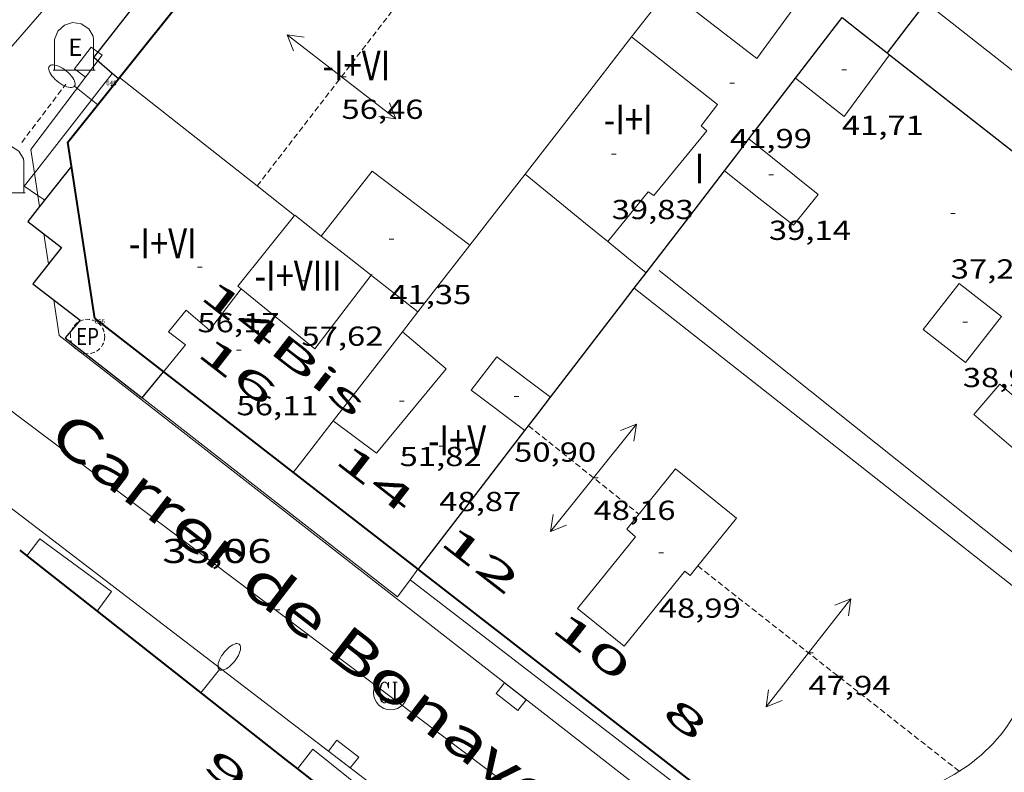
# Model space of a CAD drawing. Units: inches. Extents: x 451999 to 453013, y 4598498 to 4599005.
# Drawn here: x 452577 to 452620, y 4598641 to 4598673 of the extents above; entities that cross this region are included whole.
import ezdxf
from ezdxf.enums import TextEntityAlignment as Align

# ---------------------------------------------------------------- set-up
doc = ezdxf.new("R2010")
doc.units = ezdxf.units.IN
doc.header["$MEASUREMENT"] = 0
doc.linetypes.add('DGN Style 1', pattern=[6.285294060000002, 0.01045806, -6.274836000000001])
doc.linetypes.add('TRAZOS2', pattern=[0.375, 0.25, -0.125])
for name, color, linetype, lineweight in [('CARENER', 7, 'Continuous', 0), ('COS SORTINT-TRIBUNA', 7, 'Continuous', 0), ('COTA ALTIMETRICA', 7, 'Continuous', 0), ('COTA EDIFICI', 7, 'Continuous', 0), ('EIX VIA URBANA PAVIMENTADA', 7, 'Continuous', 0), ('EMBORNAL', 7, 'Continuous', 0), ('FACANA EXTERIOR', 7, 'Continuous', 0), ('FANAL', 7, 'Continuous', 0), ('LINIA DE VOLADA', 7, 'Continuous', 0), ('LINIA VOLUMETRICA', 7, 'Continuous', 0), ('MITGERES', 7, 'Continuous', 0), ('REBAIX DE VORERA VIANANTS', 7, 'Continuous', 0), ('REGISTRE CLAVEGUERAM', 7, 'Continuous', 0), ('REGISTRE ENLLUMENAT PUBLIC', 7, 'Continuous', 0), ('TEXT DE CARRER', 7, 'Continuous', 0), ('TEXT DE NUMERO DE PLANTES', 7, 'Continuous', 0), ('TEXT DE NUMERO DE POLICIA', 7, 'Continuous', 0), ('VORERA', 7, 'Continuous', 0)]:
    doc.layers.add(name, color=color, linetype=linetype, lineweight=lineweight)
for name, color, linetype in [('CONTENIDOR D ESCOMBRERIES', 7, 'Continuous'), ('Identificador', 7, 'Continuous'), ('PLAQUES_CARRER', 7, 'Continuous'), ('Punt', 7, 'Continuous')]:
    doc.layers.add(name, color=color, linetype=linetype)
doc.styles.get("Standard").update_dxf_attribs({"font": 'txt.shx'})
doc.styles.add('Style-Arial', font='ARIAL.TTF')

# ---------------------------------------------------------------- blocks, each defined once
blk = doc.blocks.new('FANALP')
at = {"color": 0, "linetype": 'ByBlock', "lineweight": -2, "flags": 128}
for points in [[(1.3, 0), (0, 0)], [(2.7, 0), (2.692, 0.046), (2.668, 0.09), (2.63, 0.132), (2.576, 0.17), (2.51, 0.206), (2.432, 0.236), (2.344, 0.262), (2.248, 0.28), (2.146, 0.294), (2.04, 0.3), (1.936, 0.298), (1.83, 0.292), (1.73, 0.278), (1.636, 0.256), (1.55, 0.23), (1.474, 0.198), (1.41, 0.162), (1.36, 0.122), (1.326, 0.08), (1.304, 0.036), (1.3, -0.01), (1.312, -0.056), (1.34, -0.1), (1.382, -0.14), (1.438, -0.18), (1.508, -0.214), (1.588, -0.242), (1.678, -0.266), (1.776, -0.284), (1.878, -0.296), (1.982, -0.3), (2.088, -0.298), (2.192, -0.288), (2.292, -0.272), (2.384, -0.252), (2.468, -0.224), (2.54, -0.19), (2.602, -0.154), (2.648, -0.112), (2.68, -0.07), (2.698, -0.024), (2.7, 0)]]:
    blk.add_lwpolyline(points, dxfattribs=at)
blk = doc.blocks.new('COTA')
at = {"color": 0, "linetype": 'ByBlock', "lineweight": -2}
blk.add_line((0, 0), (0.2, 0), dxfattribs=at)
blk = doc.blocks.new('EMBORN')
at = {"color": 0, "linetype": 'ByBlock', "lineweight": -2, "flags": 128}
blk.add_lwpolyline([(0, 0), (1.2, 0), (1.2, 0.6), (0, 0.6)], close=True, dxfattribs=at)
blk = doc.blocks.new('REPC')
at = {"color": 0, "linetype": 'ByBlock', "lineweight": -2}
blk.add_circle((0.001121296942234039, 0.0002408043146133423), 1, dxfattribs=at)
at = {"color": 0, "linetype": 'ByBlock', "lineweight": -2, "style": 'Style-Arial', "width": 0.7999964000072}
blk.add_text('EP', height=1.000002, dxfattribs=at).set_placement((-0.0001425146484374409, 1.000000000033197e-06), align=Align.MIDDLE_CENTER)
blk = doc.blocks.new('CESCOM')
at = {"color": 0, "linetype": 'ByBlock', "lineweight": -2}
for p, q in [((-0.9400000000000001, 0.92), (-0.56, 1.26)), ((-0.56, 1.26), (-0.08, 1.42)), ((-0.08, 1.42), (0.42, 1.34)), ((0.42, 1.34), (0.86, 1.06)), ((-1.14, 0.44), (-0.9400000000000001, 0.92)), ((0.86, 1.06), (1.12, 0.62)), ((1.12, 0.62), (1.14, 0.44))]:
    blk.add_line(p, q, dxfattribs=at)
at = {"color": 0, "linetype": 'ByBlock', "lineweight": -2, "flags": 128}
for points in [[(-1.14, -1.36), (-1.14, 0.44)], [(0, 0), (0, 0)], [(0, 0), (0, 0)], [(1.14, -1.36), (1.14, 0.44)], [(-1.22, -1.36), (1.22, -1.36)]]:
    blk.add_lwpolyline(points, dxfattribs=at)
at = {"color": 0, "linetype": 'ByBlock', "lineweight": -2, "style": 'Style-Arial'}
blk.add_text('E', height=0.9999600000000001, dxfattribs=at).set_placement((0.07102271484375001, -0.02001999999999998), align=Align.MIDDLE_CENTER)
blk = doc.blocks.new('BLOC_PLAQUES')
at = {"layer": 'Punt', "color": 2}
blk.add_point((0, 0), dxfattribs=at)
at = {"layer": 'Identificador', "color": 2}
blk.add_attdef('IDENTIFICADOR', text='', height=0.2, dxfattribs=at).set_placement((0, 0), align=Align.CENTER)
blk = doc.blocks.new('RCLAVC')
at = {"color": 0, "linetype": 'ByBlock', "lineweight": -2, "flags": 128}
for points in [[(-0.158, 0.43), (-0.122, 0.26), (-0.122, 0.6), (-0.158, 0.43), (-0.228, 0.544), (-0.332, 0.6), (-0.402, 0.6), (-0.508, 0.544), (-0.578, 0.43), (-0.612, 0.316), (-0.648, 0.146), (-0.648, -0.146), (-0.612, -0.316), (-0.578, -0.43), (-0.508, -0.544), (-0.402, -0.6), (-0.332, -0.6), (-0.228, -0.544), (-0.158, -0.43), (-0.122, -0.316)], [(-0.402, 0.6), (-0.472, 0.544), (-0.542, 0.43), (-0.578, 0.316), (-0.612, 0.146), (-0.612, -0.146), (-0.578, -0.316), (-0.542, -0.43), (-0.472, -0.544), (-0.402, -0.6)], [(0.122, 0.6), (0.368, 0.6)], [(0.226, 0.6), (0.226, -0.6)], [(0.262, 0.6), (0.262, -0.6)], [(0.122, -0.6), (0.648, -0.6), (0.648, -0.26), (0.612, -0.6)]]:
    blk.add_lwpolyline(points, dxfattribs=at)
at = {"color": 0, "linetype": 'ByBlock', "lineweight": -2}
blk.add_circle((-0.001401012718677521, -0.0007607361078262329), 1, dxfattribs=at)
blk = doc.blocks.new('SENTIT')
at = {"color": 0, "linetype": 'ByBlock', "lineweight": -2}
blk.add_line((0, 0), (3, 0), dxfattribs=at)
at = {"color": 0, "linetype": 'ByBlock', "lineweight": -2, "flags": 128}
blk.add_lwpolyline([(2.35, 0.376), (3, 0), (2.35, -0.374)], dxfattribs=at)

msp = doc.modelspace()

# ---------------------------------------------------------------- linework, layer by layer
at = {"layer": 'CARENER', "color": 1, "linetype": 'TRAZOS2', "lineweight": 20}
for points, elevation in [([(452587.3771985371, 4598666.101557592), (452594.9300235119, 4598675.897176885)], 56.40309145664504), ([(452587.3769374742, 4598666.101219007), (452587.3771985371, 4598666.101557592)], 56.40308744724462), ([(452599.2158764024, 4598655.633112947), (452599.2159772405, 4598655.633032216)], 48.16107466881441), ([(452599.2159772405, 4598655.633032216), (452604.0298546235, 4598651.779070445)], 48.16107466881441), ([(452606.5948414297, 4598649.516047475), (452606.5951700098, 4598649.51578941)], 47.93707432152481), ([(452606.5951700098, 4598649.51578941), (452618.0057911214, 4598640.553946998)], 47.93707432152481)]:
    msp.add_lwpolyline(points, dxfattribs=dict(at, elevation=elevation))
at = {"layer": 'COS SORTINT-TRIBUNA', "color": 1, "linetype": 'Continuous', "lineweight": 30, "elevation": 54.30608419605234, "flags": 128}
msp.add_lwpolyline([(452581.055844951, 4598671.009121151), (452580.2449689531, 4598671.707281819), (452582.621995674, 4598674.743268492)], dxfattribs=at)
at = {"layer": 'COS SORTINT-TRIBUNA', "color": 1, "linetype": 'Continuous', "lineweight": 30}
for points, elevation in [([(452581.3239064797, 4598670.778321354), (452581.055844951, 4598671.009121151)], 54.30608419605415), ([(452581.3239635772, 4598670.778272193), (452581.3239064797, 4598670.778321354)], 54.30608419605414)]:
    msp.add_lwpolyline(points, dxfattribs=dict(at, elevation=elevation))
for points in [[(452579.2825840868, 4598666.966843336, 54.81807755577351), (452577.8828910622, 4598665.200452428, 54.78812616511726)], [(452579.2829314961, 4598666.967281761, 54.81808498982721), (452579.2825840868, 4598666.966843336, 54.81807755577351)], [(452577.8828910622, 4598665.200452428, 54.78812616511726), (452577.3669101789, 4598664.549292549, 54.77708492626081), (452578.8349038126, 4598663.410279646, 54.77708492626081), (452577.5828898605, 4598661.82728669, 54.77708492626081), (452579.6588810149, 4598660.237268473, 54.77708492626081), (452578.994874181, 4598659.472272325, 54.77708492626081), (452582.3578595008, 4598656.850242747, 53.54108300996641)], [(452582.3578595008, 4598656.850242747, 53.54108301400449), (452583.2867785965, 4598657.993125485, 54.77996354369159)], [(452583.2867785965, 4598657.993125485, 54.77996354369159), (452583.2868696132, 4598657.993237467, 54.78008493091201)]]:
    msp.add_polyline3d(points, dxfattribs=at)
at = {"layer": 'EIX VIA URBANA PAVIMENTADA', "color": 1, "linetype": 'Continuous', "lineweight": 20, "elevation": 31.64905910423452, "flags": 128}
msp.add_lwpolyline([(452630.4653034286, 4598615.70805405), (452568.2948811588, 4598662.578358331)], dxfattribs=at)
at = {"layer": 'EIX VIA URBANA PAVIMENTADA', "color": 1, "linetype": 'Continuous', "lineweight": 20}
msp.add_polyline3d([(452615.5268547558, 4598716.918701286, 36.15544404538895), (452568.2948811588, 4598662.578358331, 33.60805210584321)], dxfattribs=at)
at = {"layer": 'FACANA EXTERIOR', "color": 1, "linetype": 'Continuous', "lineweight": 40}
for points, elevation in [([(452581.3669640563, 4598670.832271944), (452587.6740246377, 4598678.73524364)], 34.3840533089824), ([(452579.2825840868, 4598666.966843336), (452579.1219392279, 4598668.019284615), (452581.3239064797, 4598670.778321354)], 34.21622355928824), ([(452580.2978825976, 4598660.315263748), (452579.2825840868, 4598666.966843336)], 33.85705249183229), ([(452580.297882598, 4598660.315263747), (452583.2867785965, 4598657.993125485)], 42.51406591502018), ([(452583.2867785965, 4598657.993125485), (452594.3857732689, 4598649.370075298)], 41.71120851330118), ([(452577.0158008147, 4598650.207272979), (452577.3279092793, 4598649.961415187)], 45.59407068895234), ([(452577.3279092793, 4598649.961415187), (452580.388796106, 4598647.550257003)], 45.64919799579726), ([(452594.3857732689, 4598649.370075298), (452594.3998315699, 4598649.359153099)], 38.72987024356324), ([(452580.388796106, 4598647.550257003), (452588.6277494142, 4598641.060170691), (452589.1328665317, 4598640.662317326)], 46.18983840260023), ([(452589.1328665317, 4598640.662317326), (452596.2148167093, 4598635.084249171)], 47.73429203961608)]:
    msp.add_lwpolyline(points, dxfattribs=dict(at, elevation=elevation))
at = {"layer": 'FACANA EXTERIOR', "color": 1, "linetype": 'Continuous', "lineweight": 40, "flags": 128}
for points, elevation in [([(452581.3239064797, 4598670.778321354), (452581.3669640531, 4598670.832271941)], 34.38192442456133), ([(452594.3998315699, 4598649.359153099), (452608.1967613918, 4598638.640018458), (452612.8197413046, 4598635.047977811)], 38.72609399606186)]:
    msp.add_lwpolyline(points, dxfattribs=dict(at, elevation=elevation))
at = {"layer": 'LINIA DE VOLADA', "color": 7, "linetype": 'Continuous', "lineweight": 0}
for points, elevation in [([(452581.055844951, 4598671.009121151), (452577.6592470034, 4598666.665072639)], 54.65108890617126), ([(452581.0559649142, 4598671.009274577), (452581.055844951, 4598671.009121151)], 54.6510847308673), ([(452577.6592470034, 4598666.665072639), (452577.2059215847, 4598666.085296156), (452577.8093421379, 4598665.6821162)], 54.76930701219244), ([(452588.0378347075, 4598652.42219279), (452593.4918109012, 4598648.170144814), (452594.0459953252, 4598648.914004744)], 51.45407977490686), ([(452594.0459953252, 4598648.914004744), (452594.3857732689, 4598649.370075298)], 49.45341587383245), ([(452612.525738079, 4598634.682979477), (452594.0459953252, 4598648.914004744)], 46.01007133390402)]:
    msp.add_lwpolyline(points, dxfattribs=dict(at, elevation=elevation))
at = {"layer": 'LINIA DE VOLADA', "color": 7, "linetype": 'Continuous', "lineweight": 0, "flags": 128}
for points, elevation in [([(452577.8093421379, 4598665.6821162), (452578.1069184136, 4598665.483288386)], 54.79044275091417), ([(452582.3578595008, 4598656.850242747), (452583.4228548546, 4598656.020233378)], 53.54108301002998), ([(452594.3857732689, 4598649.370075298), (452594.3858213919, 4598649.370139892)], 49.45607630050797), ([(452594.0459953252, 4598648.914004744), (452594.0458174063, 4598648.914141757)], 46.01007133390402)]:
    msp.add_lwpolyline(points, dxfattribs=dict(at, elevation=elevation))
at = {"layer": 'LINIA DE VOLADA', "color": 7, "linetype": 'Continuous', "lineweight": 0, "extrusion": (0.0274107984746274, -0.02186514871007446, 0.9993850926439067), "elevation": -88097.59409354565, "flags": 128}
msp.add_lwpolyline([(3877250.412683161, 2512312.737046616), (3877250.412683161, 2512288.552193367)], dxfattribs=at)
at = {"layer": 'LINIA DE VOLADA', "color": 7, "linetype": 'Continuous', "lineweight": 0, "extrusion": (-3.235155822385245e-06, -0.4263780934701337, 0.9045450355832525), "elevation": -1960719.573966778, "flags": 128}
msp.add_lwpolyline([(452548.5304094371, 4159717.241566357), (452550.8384130155, 4159715.252718133), (452553.1454165922, 4159713.263869906)], dxfattribs=at)
at = {"layer": 'LINIA DE VOLADA', "color": 7, "linetype": 'Continuous', "lineweight": 0}
for points in [[(452577.3279092793, 4598649.961415187, 43.38106725790241), (452577.8878059068, 4598650.700267126, 43.38106725790241), (452581.0197932961, 4598648.398239792, 43.06106676177441), (452580.388796106, 4598647.550257003, 43.0740665713261)], [(452577.3277994314, 4598649.961270229, 43.38106725790241), (452577.3279092793, 4598649.961415187, 43.38106725790241)], [(452580.388796106, 4598647.550257003, 43.0740665713261), (452580.3887858835, 4598647.550243265, 43.07406678192961)], [(452589.1328665317, 4598640.662317326, 42.82906640208161), (452589.8097547291, 4598641.519162433, 42.82906640208161), (452592.9187405956, 4598639.021134971, 42.845066426888), (452592.5197363273, 4598638.540137252, 42.90906652611361), (452593.4437327065, 4598637.874129208, 43.05306674937121), (452593.9007371179, 4598638.362126497, 43.05306674937121), (452596.8707240208, 4598636.029100346, 42.91706653851681), (452596.2148167093, 4598635.084249171, 42.91706653851681)], [(452589.132747177, 4598640.66216624, 42.82906640208161), (452589.1328665317, 4598640.662317326, 42.82906640208161)]]:
    msp.add_polyline3d(points, dxfattribs=at)
at = {"layer": 'LINIA VOLUMETRICA', "color": 1, "linetype": 'Continuous', "lineweight": 20, "flags": 128}
for points, elevation in [([(452603.7100121379, 4598672.60410516), (452604.5090211767, 4598673.63210069), (452605.3070302215, 4598674.661096231)], 54.42508438052001), ([(452611.3550395526, 4598674.655050333), (452609.1720135117, 4598671.669062266), (452605.3070302215, 4598674.661096231)], 42.11306529199521), ([(452599.0629595295, 4598666.620131141), (452601.3869858346, 4598669.612118145), (452603.7100121379, 4598672.60410516)], 54.42508438052001), ([(452614.9610236857, 4598671.827018586), (452612.9880002239, 4598669.138029389), (452610.8620095686, 4598670.804048101)], 42.09706526718881), ([(452587.3771985371, 4598666.101557592), (452585.1889471549, 4598667.824238281), (452581.3669640525, 4598670.832271946)], 55.98303033161686), ([(452596.6569322931, 4598663.522144593), (452597.8149454091, 4598665.014138121), (452599.0629595295, 4598666.620131141)], 54.42508438052001), ([(452594.3889066137, 4598660.601157272), (452595.5229194572, 4598662.062150935), (452596.6569322931, 4598663.522144593)], 54.42508438052001), ([(452592.3609155641, 4598662.195175133), (452592.3469156261, 4598662.20617526)], 56.037161316911), ([(452592.3609162327, 4598662.19517755), (452592.3609155641, 4598662.195175133)], 57.38508896970401), ([(452603.8229290778, 4598661.634087293), (452613.4728864192, 4598654.040002301), (452623.1228437528, 4598646.444917306)], 46.56907220057761), ([(452618.2719269183, 4598658.396972643), (452619.8389445911, 4598660.405963868), (452617.9939526491, 4598661.844980097), (452616.4269349763, 4598659.835988874), (452618.2719269183, 4598658.396972643)], 38.88906029350561), ([(452593.7128989645, 4598659.731161053), (452594.0509027891, 4598660.166159163), (452594.3889066137, 4598660.601157272)], 54.42508438052001), ([(452590.6948647927, 4598655.844177926), (452592.2038818824, 4598657.788169491), (452593.7128989645, 4598659.731161053)], 54.42508438052001), ([(452588.9488450137, 4598653.594187686), (452589.3668497516, 4598654.133185351), (452590.6948647927, 4598655.844177926)], 54.42508438052001)]:
    msp.add_lwpolyline(points, dxfattribs=dict(at, elevation=elevation))
at = {"layer": 'LINIA VOLUMETRICA', "color": 1, "linetype": 'Continuous', "lineweight": 20, "extrusion": (-0.2226926953630317, -0.2687317728525301, 0.9371185611711489), "elevation": -1336564.15743202, "flags": 128}
msp.add_lwpolyline([(-2585760.830982393, 3588877.358240836), (-2585756.949609203, 3588877.424141405), (-2585756.932856635, 3588875.584655921)], dxfattribs=at)
at = {"layer": 'LINIA VOLUMETRICA', "color": 1, "linetype": 'Continuous', "lineweight": 20, "extrusion": (0.1629018991464771, -0.1301525607230194, 0.9780200827139042), "elevation": -524745.6830180455, "flags": 128}
msp.add_lwpolyline([(3875277.390621874, 2461587.857101659), (3875280.982961079, 2461587.895469051), (3875281.131025909, 2461582.428115617)], dxfattribs=at)
at = {"layer": 'LINIA VOLUMETRICA', "color": 1, "linetype": 'Continuous', "lineweight": 20, "extrusion": (0.09280677477755375, -7.071926868892675e-07, 0.9956841379448045), "elevation": 42040.4680912532, "flags": 128}
msp.add_lwpolyline([(4598667.832824095, -450618.8936045441), (4598669.023825897, -450617.3850916431), (4598670.215827692, -450615.8765787421)], dxfattribs=at)
at = {"layer": 'LINIA VOLUMETRICA', "color": 1, "linetype": 'Continuous', "lineweight": 20, "extrusion": (0.4394320512147929, 0.540108213143951, 0.7177622102476614), "elevation": 2682699.144515357, "flags": 128}
msp.add_lwpolyline([(2551168.834919621, -2765364.980075741), (2551165.426897319, -2765364.974330985), (2551164.185888167, -2765364.972894796)], dxfattribs=at)
at = {"layer": 'LINIA VOLUMETRICA', "color": 1, "linetype": 'Continuous', "lineweight": 20}
for points, elevation in [([(452589.0099302556, 4598664.816204627), (452587.3771985371, 4598666.101557592)], 56.35008736443706), ([(452592.3469156259, 4598662.206175256), (452592.3739159409, 4598662.242175106), (452592.3609162327, 4598662.19517755)], 57.38508896970401), ([(452592.3609162327, 4598662.19517755), (452592.3609155641, 4598662.195175133)], 56.03716093834963), ([(452594.3889066141, 4598660.601157276), (452593.3679111238, 4598661.404166269), (452592.3609162327, 4598662.19517755)], 54.88908509985777)]:
    msp.add_lwpolyline(points, dxfattribs=dict(at, elevation=elevation))
at = {"layer": 'LINIA VOLUMETRICA', "color": 1, "linetype": 'Continuous', "lineweight": 20, "extrusion": (-0.07783805109877644, -0.1040565804424404, 0.9915207843851637), "elevation": -513692.5449518642, "flags": 128}
msp.add_lwpolyline([(-2392155.084120844, 3919983.281831607), (-2392155.217733919, 3919979.287926243), (-2392155.03594315, 3919979.280230856)], dxfattribs=at)
at = {"layer": 'LINIA VOLUMETRICA', "color": 1, "linetype": 'Continuous', "lineweight": 20, "extrusion": (0.2517198101845479, -0.3338101584704536, 0.9084095526042127), "elevation": -1421102.788948359, "flags": 128}
msp.add_lwpolyline([(3130141.406738002, 3087916.660403118), (3130141.030856553, 3087918.227085978), (3130141.020450821, 3087918.224694094)], dxfattribs=at)
at = {"layer": 'LINIA VOLUMETRICA', "color": 1, "linetype": 'Continuous', "lineweight": 20, "extrusion": (-0.4093721894635853, -0.8153734544843008, 0.4093660223029371), "elevation": -3934882.866092537, "flags": 128}
msp.add_lwpolyline([(-1658901.791964379, 1765580.810068203), (-1658903.145690495, 1765581.484137703), (-1658904.500310305, 1765582.157111155)], dxfattribs=at)
at = {"layer": 'LINIA VOLUMETRICA', "color": 1, "linetype": 'Continuous', "lineweight": 20, "extrusion": (-0.5005295396178494, -0.6121542004760306, 0.6121579982402383), "elevation": -3041602.441044572, "flags": 128}
msp.add_lwpolyline([(-2560533.157623429, 2354757.179837874), (-2560532.075136368, 2354757.182367168), (-2560530.992016321, 2354757.183631816)], dxfattribs=at)
at = {"layer": 'LINIA VOLUMETRICA', "color": 1, "linetype": 'Continuous', "lineweight": 20, "extrusion": (0.004407669149169561, -0.003379266115337443, 0.9999845763876528), "elevation": -13487.84184067639, "flags": 128}
msp.add_lwpolyline([(452582.0224689462, 4598642.2882441), (452585.2365242519, 4598639.674200736), (452587.6975285172, 4598642.884205368)], dxfattribs=at)
at = {"layer": 'LINIA VOLUMETRICA', "color": 1, "linetype": 'Continuous', "lineweight": 20, "extrusion": (0.5274526829828483, 0.6660274662444394, 0.5274477049169967), "elevation": 3301556.636382433, "flags": 128}
msp.add_lwpolyline([(2500184.971397351, -2049644.973998008), (2500192.601084031, -2049644.904552434), (2500200.231554659, -2049644.833929816)], dxfattribs=at)
at = {"layer": 'LINIA VOLUMETRICA', "color": 1, "linetype": 'Continuous', "lineweight": 20}
for points in [[(452616.5410434728, 4598674.112010141, 41.99206510439681), (452625.5470037763, 4598667.039930844, 41.94506503152801), (452628.2760334635, 4598670.394915339, 42.2010654284304), (452631.164022599, 4598668.372890291, 42.07806523773122)], [(452603.7100121379, 4598672.60410516, 42.17706539122081), (452607.4509955319, 4598669.651072196, 42.17706539122081), (452606.7389873565, 4598668.719076152, 42.08106524238242), (452606.9879861567, 4598668.51007394, 42.08106524238242), (452604.6849611893, 4598665.690087042, 42.08106524238242), (452604.4259619107, 4598665.838089237, 42.08106524238242), (452602.6659428233, 4598663.682099247, 42.08806525323521)], [(452586.6719023053, 4598661.610217391, 56.33008733403202), (452585.2948864371, 4598659.800225032, 56.38508741930401), (452584.2708915644, 4598660.685234173, 56.37708740690081), (452583.5118831795, 4598659.735238461, 56.36908739449761), (452584.2458800381, 4598659.171232017, 56.05708691077281), (452583.2868696132, 4598657.993237467, 56.24108719604641)], [(452590.6948647927, 4598655.844177926, 51.52707988746081), (452592.576857088, 4598654.444161477, 51.21707940683682), (452595.6248896977, 4598658.119144047, 51.20907939443362), (452593.7128989645, 4598659.731161053, 51.21607940528641)], [(452599.0548745595, 4598655.423113842, 50.92107894791841), (452596.712884366, 4598657.194134358, 50.92107894791841), (452597.8278970739, 4598658.641128141, 51.04907914636961), (452600.1768873843, 4598656.884107593, 51.04907914636961)], [(452621.6109129516, 4598655.873943397, 39.0490605415696), (452620.4739011581, 4598654.551949975, 38.98506044234401), (452618.6369102984, 4598656.131966362, 38.98506044234401), (452619.7739220919, 4598657.453959784, 38.88906029350561), (452621.6109129516, 4598655.873943397, 39.0490605415696)], [(452606.5951700098, 4598649.51578941, 49.07843448254098), (452608.2858599245, 4598651.608037887, 49.06507607037602), (452605.6278721016, 4598653.756061385, 49.07307608277921), (452603.4968487895, 4598651.119073465, 49.08107609518242), (452603.8818469052, 4598650.792070039, 49.05707605797281), (452601.352819205, 4598647.658084367, 49.05707605797281), (452603.3908098908, 4598646.014066356, 49.06507607037602), (452606.0318388193, 4598649.28705139, 49.08107609518242)], [(452606.0318388193, 4598649.28705139, 49.08107609518242), (452606.2608377706, 4598649.102049367, 49.08107609518242), (452606.5951700098, 4598649.51578941, 49.07843448254098)], [(452620.4848146014, 4598643.141932202, 54.94608518827842), (452620.3568127639, 4598642.925932838, 54.94308518362721), (452620.225811013, 4598642.721933515, 54.93308516812321), (452620.0898092847, 4598642.521934236, 54.92308515261921), (452619.9458075818, 4598642.326935027, 54.91508514021601), (452619.7958059076, 4598642.13693587, 54.90608512626241), (452619.6408042561, 4598641.950936759, 54.89908511540961), (452619.4788026392, 4598641.770937708, 54.89208510455681), (452619.3108010585, 4598641.596938714, 54.88508509370401), (452619.1367995064, 4598641.427939772, 54.87908508440162), (452618.9577979922, 4598641.264940877, 54.87408507664961), (452618.773796508, 4598641.106942029, 54.86908506889761), (452618.5847950693, 4598640.955943229, 54.86508506269601), (452618.3897936743, 4598640.811944485, 54.86208505804481), (452618.1917923127, 4598640.672945771, 54.85908505339361), (452617.9877910025, 4598640.541947116, 54.85708505029281), (452617.780789733, 4598640.416948494, 54.85608504874241), (452617.5687885091, 4598640.298949919, 54.85508504719201), (452617.3537873336, 4598640.187951379, 54.85408504564161), (452617.134786205, 4598640.083952879, 54.85508504719201), (452616.9127851248, 4598639.986954411, 54.85608504874241), (452616.686784099, 4598639.897955989, 54.85808505184321), (452616.4587831234, 4598639.815957592, 54.86008505494401), (452616.2457822771, 4598639.747959102, 54.86308505959521)]]:
    msp.add_polyline3d(points, dxfattribs=at)
at = {"layer": 'MITGERES', "color": 1, "linetype": 'Continuous', "lineweight": 30, "extrusion": (0.4010845230389689, -0.4153702878182217, 0.816454976943867), "elevation": -1728580.339379353, "flags": 128}
msp.add_lwpolyline([(3519966.121212798, 2444281.865770878), (3519964.749970776, 2444281.614648711), (3519963.378704023, 2444281.365258422)], dxfattribs=at)
at = {"layer": 'MITGERES', "color": 1, "linetype": 'Continuous', "lineweight": 30, "extrusion": (0.7890307527528104, -0.5763687947054091, 0.2126722447809474), "elevation": -2293397.362776623, "flags": 128}
msp.add_lwpolyline([(3980421.197926325, 499204.7493273714), (3980422.864158953, 499204.5620426873), (3980424.531788946, 499204.3737345895)], dxfattribs=at)
at = {"layer": 'MITGERES', "color": 1, "linetype": 'Continuous', "lineweight": 30, "extrusion": (0.6263615193195335, 0.4640546901548195, 0.6263581177417915), "elevation": 2417565.02702636, "flags": 128}
msp.add_lwpolyline([(3425623.521495279, -1942456.885788724), (3425622.321007659, -1942457.413026633), (3425621.121115347, -1942457.938981724)], dxfattribs=at)
at = {"layer": 'MITGERES', "color": 1, "linetype": 'Continuous', "lineweight": 30, "extrusion": (-3.494580476394813e-06, -0.4716521674507071, 0.8817846862623767), "elevation": -2168934.005677846, "flags": 128}
msp.add_lwpolyline([(452580.779383243, 4055063.438121874), (452580.8343833205, 4055063.389357047), (452580.8883833967, 4055063.340592221)], dxfattribs=at)
at = {"layer": 'MITGERES', "color": 1, "linetype": 'Continuous', "lineweight": 30, "extrusion": (0.1789728694210003, -0.2762623053362177, 0.9442710684234333), "elevation": -1189389.858225582, "flags": 128}
msp.add_lwpolyline([(2880217.457647434, 3412087.636556791), (2880222.29011271, 3412072.747519745), (2880226.484617678, 3412074.263461285)], dxfattribs=at)
at = {"layer": 'MITGERES', "color": 1, "linetype": 'Continuous', "lineweight": 30, "extrusion": (0.1778645540384292, -1.349552266699446e-06, 0.9840549783497309), "elevation": 80539.31402652038, "flags": 128}
msp.add_lwpolyline([(4598671.585109164, -445349.959016507), (4598672.91211122, -445350.9935131566), (4598674.238113274, -445352.0280098065)], dxfattribs=at)
at = {"layer": 'MITGERES', "color": 1, "linetype": 'Continuous', "lineweight": 30, "extrusion": (1.066235524356911e-06, 0.1374123195738102, 0.990513934494719), "elevation": 631956.8720027909, "flags": 128}
msp.add_lwpolyline([(-452572.0801200844, -4555041.036886254), (-452572.6121207902, -4555041.735514654), (-452573.1431214945, -4555042.434143052)], dxfattribs=at)
at = {"layer": 'MITGERES', "color": 1, "linetype": 'Continuous', "lineweight": 30, "extrusion": (1.030984504357642e-06, 0.1374350478462977, 0.9905107811742501), "elevation": 632061.3756626237, "flags": 128}
msp.add_lwpolyline([(-452569.8465385588, -4555021.922588606), (-452571.5555413996, -4555024.170926888), (-452573.2655442423, -4555026.419265169)], dxfattribs=at)
at = {"layer": 'MITGERES', "color": 1, "linetype": 'Continuous', "lineweight": 30, "extrusion": (0.07785764554807659, 0.0778564566379405, 0.9939197951492338), "elevation": 393317.9453914441, "flags": 128}
msp.add_lwpolyline([(2931732.864703435, -3550039.781628831), (2931732.921272086, -3550040.208488952), (2931732.976426521, -3550040.635349074)], dxfattribs=at)
at = {"layer": 'MITGERES', "color": 1, "linetype": 'Continuous', "lineweight": 30, "extrusion": (0.0005240549852312293, 0.1370267077513007, 0.9905672146448279), "elevation": 630420.282671552, "flags": 128}
msp.add_lwpolyline([(-435009.555073712, -4556953.918360161), (-435012.6277045798, -4556957.990535533), (-435013.1829227035, -4556958.727613869)], dxfattribs=at)
at = {"layer": 'MITGERES', "color": 1, "linetype": 'Continuous', "lineweight": 30, "flags": 128}
for points, elevation in [([(452599.2159772405, 4598655.633032216), (452599.6158809774, 4598656.154110718), (452600.1768873862, 4598656.884107593)], 44.87806568524594), ([(452594.3998315699, 4598649.359153099), (452596.7268479448, 4598652.391126807), (452599.0548745595, 4598655.42311384)], 45.74906907673918)]:
    msp.add_lwpolyline(points, dxfattribs=dict(at, elevation=elevation))
at = {"layer": 'MITGERES', "color": 1, "linetype": 'Continuous', "lineweight": 30}
for points, elevation in [([(452599.0548745617, 4598655.423113842), (452599.2159772405, 4598655.633032216)], 44.90706962405238), ([(452594.3998213317, 4598649.359139759), (452594.3998315699, 4598649.359153099)], 45.74907092901412)]:
    msp.add_lwpolyline(points, dxfattribs=dict(at, elevation=elevation))
at = {"layer": 'REBAIX DE VORERA VIANANTS', "color": 1, "linetype": 'TRAZOS2', "lineweight": 0, "elevation": 34.42705337562081}
msp.add_lwpolyline([(452577.1029359315, 4598667.997299898), (452579.0329582871, 4598670.549289211)], dxfattribs=at)
at = {"layer": 'VORERA', "color": 1, "linetype": 'Continuous', "lineweight": 0, "extrusion": (-0.007851494466721901, -0.01038242229112136, 0.9999152760819328), "elevation": -51264.45459149932, "flags": 128}
msp.add_lwpolyline([(452563.8194967717, 4598383.293416505), (452566.7389352723, 4598387.153608401)], dxfattribs=at)
at = {"layer": 'VORERA', "color": 1, "linetype": 'Continuous', "lineweight": 0, "elevation": 34.21272253798993, "flags": 128}
msp.add_lwpolyline([(452577.6592470034, 4598666.665072639), (452577.5019342588, 4598667.695296407)], dxfattribs=at)
at = {"layer": 'VORERA', "color": 1, "linetype": 'Continuous', "lineweight": 0}
for points, elevation in [([(452577.8093421379, 4598665.6821162), (452577.6592470034, 4598666.665072639)], 34.15993054996989), ([(452577.8828910622, 4598665.200452428), (452577.8093421379, 4598665.6821162)], 34.13406166391763), ([(452577.8829159182, 4598665.200289649), (452577.8828910622, 4598665.200452428)], 34.134052921494)]:
    msp.add_lwpolyline(points, dxfattribs=dict(at, elevation=elevation))
at = {"layer": 'VORERA', "color": 1, "linetype": 'Continuous', "lineweight": 0, "extrusion": (0.008040616608318415, -0.05264671346520108, 0.9985808289997716), "elevation": -238431.5189060794, "flags": 128}
msp.add_lwpolyline([(1141683.319407467, 4471267.744733519), (1141683.319407467, 4471269.077888988)], dxfattribs=at)
at = {"layer": 'VORERA', "color": 1, "linetype": 'Continuous', "lineweight": 0, "extrusion": (0.008054615474619654, -0.05278250749063972, 0.9985735476531293), "elevation": -239049.653515229, "flags": 128}
msp.add_lwpolyline([(1141124.514119607, 4471374.222961008), (1141124.514119608, 4471375.796187526)], dxfattribs=at)
at = {"layer": 'VORERA', "color": 1, "linetype": 'Continuous', "lineweight": 0, "extrusion": (0.02666363287545747, -0.02079600344900694, 0.9994281249406742), "elevation": -83532.53606871812, "flags": 128}
msp.add_lwpolyline([(3904497.937976571, 2469847.595926392), (3904497.93797657, 2469901.921754229)], dxfattribs=at)
at = {"layer": 'VORERA', "color": 1, "linetype": 'Continuous', "lineweight": 0, "extrusion": (-0.5747433541327388, -0.765689494837442, 0.2887727036543315), "elevation": -3781245.318147357, "flags": 128}
msp.add_lwpolyline([(-2398650.127321592, 1140541.751691359), (-2398650.689142875, 1140541.932389799), (-2398704.435834927, 1140543.747730198)], dxfattribs=at)
at = {"layer": 'VORERA', "color": 1, "linetype": 'Continuous', "lineweight": 0, "extrusion": (-0.02192445774465524, -0.02791161859870199, 0.9993699313566542), "elevation": -138246.5416406408, "flags": 128}
msp.add_lwpolyline([(-2484678.233167702, 3893554.028982197), (-2484678.233167701, 3893454.4030454)], dxfattribs=at)

# ---------------------------------------------------------------- block references
at = {"layer": 'CARENER', "color": 1, "linetype": 'Continuous', "lineweight": 20, "zscale": 1.0000015504}
for p, xscale, yscale, rotation in [((452591.0529793429, 4598670.868198503, 56.45908753403361), 1.000002956193329, 1.000002956193356, 142.3694663837207), ((452591.0529793429, 4598670.868198503, 56.45908753403361), 1.000002956193329, 1.000002956193356, 322.3694663837207), ((452611.4258201324, 4598645.722004937, 47.93707432152481), 1.000004344268826, 1.000004344268802, 51.85669450490088), ((452611.4258201324, 4598645.722004937, 47.93707432152481), 1.000004344268826, 1.000004344268802, 231.8566945049009)]:
    msp.add_blockref('SENTIT', p, dxfattribs=dict(at, xscale=xscale, yscale=yscale, rotation=rotation))
for rotation in [51.32192312593121, 231.3219231259312]:
    msp.add_blockref('SENTIT', (452602.0488635862, 4598653.365087935, 48.16107466881441), dxfattribs=dict(at, rotation=rotation))
at = {"layer": 'CONTENIDOR D ESCOMBRERIES', "color": 7, "linetype": 'Continuous', "lineweight": 0, "xscale": 0.7500011627999923, "yscale": 0.7500011628000038, "zscale": 1.0000015504, "rotation": 359.9995652666702}
for p in [(452579.3859711337, 4598672.170289046, 34.3290532236816), (452576.3399258103, 4598666.819303862, 34.12105290119841)]:
    msp.add_blockref('CESCOM', p, dxfattribs=at)
at = {"layer": 'COTA ALTIMETRICA', "color": 7, "linetype": 'Continuous', "lineweight": 0, "xscale": 1.000001550400009, "yscale": 1.000001550399986, "zscale": 1.0000015504, "rotation": 359.9995652666707}
msp.add_blockref('COTA', (452588.1597983412, 4598647.604184386, 33.05605125002241), dxfattribs=at)
at = {"layer": 'COTA EDIFICI', "color": 7, "linetype": 'Continuous', "lineweight": 0, "xscale": 1.000001550400009, "yscale": 1.000001550399986, "zscale": 1.0000015504, "rotation": 359.9995652666707}
for p in [(452612.8820154698, 4598671.169033341, 41.70506465943201), (452591.0529793429, 4598670.868198503, 56.45908753403361), (452607.9990035138, 4598670.591069495, 41.99306510594721), (452602.8389720077, 4598667.493103844, 39.82506174468001), (452609.6979757597, 4598666.586050395, 39.13706067800481), (452617.6309752587, 4598664.898987588, 37.27305778805922), (452593.1389288117, 4598663.782171689, 41.35306411369121), (452584.7689065252, 4598662.555233294, 56.16908708441761), (452589.3059090826, 4598661.965197955, 57.61708932939681), (452618.1589401351, 4598660.161976236, 38.94506038032801), (452586.4738816713, 4598658.931214739, 56.10508698519201), (452598.5848850831, 4598656.906119707, 50.89707891070881), (452593.5878758715, 4598656.713157323, 51.81708033707681), (452595.3178636593, 4598654.750141154, 48.87307577269921), (452602.0488635862, 4598653.365087935, 48.16107466881441), (452604.8938431932, 4598650.09606128, 48.985075946344), (452611.4258201324, 4598645.722004937, 47.93707432152481)]:
    msp.add_blockref('COTA', p, dxfattribs=at)
at = {"layer": 'EMBORNAL', "color": 7, "linetype": 'Continuous', "lineweight": 0, "yscale": 1.000001550399986, "zscale": 1.0000015504}
for p, xscale, rotation in [((452579.8839618523, 4598670.845283212, 34.31905320817761), 1.000001550399993, 52.91750389829713), ((452599.1117855473, 4598643.680095203, 32.95605109498241), 1.00000155040001, 142.0425868798683), ((452590.4857551019, 4598641.430157165, 32.85805094304321), 1.000001550400009, 322.5184592655121)]:
    msp.add_blockref('EMBORN', p, dxfattribs=dict(at, xscale=xscale, rotation=rotation))
at = {"layer": 'FANAL', "color": 7, "linetype": 'Continuous', "lineweight": 0, "zscale": 1.0000015504, "rotation": 141.4069674514094}
msp.add_blockref('FANALP', (452580.4199535783, 4598669.645277285, 34.33705323608481), dxfattribs=at)
at = {"layer": 'FANAL', "color": 7, "linetype": 'Continuous', "lineweight": 0, "xscale": 1.000001550399995, "yscale": 1.000001550399986, "zscale": 1.0000015504, "rotation": 51.77139855340626}
msp.add_blockref('FANALP', (452584.9227658103, 4598643.978203326, 46.99107285484641), dxfattribs=at)
at = {"layer": 'PLAQUES_CARRER', "xscale": 1.000001550400009, "yscale": 1.000001550399986, "zscale": 1.0000015504, "rotation": 359.9995652666707}
for p, values in [((452581.0172515644, 4598670.491572821), {'IDENTIFICADOR': '645'}), ((452580.505118078, 4598660.096495463), {'IDENTIFICADOR': '666'})]:
    msp.add_blockref('BLOC_PLAQUES', p, dxfattribs=at).add_auto_attribs(values)
at = {"layer": 'REGISTRE CLAVEGUERAM', "color": 7, "linetype": 'Continuous', "lineweight": 0, "xscale": 0.7500011627999923, "yscale": 0.7500011628000038, "zscale": 1.0000015504, "rotation": 359.9995652666702}
msp.add_blockref('RCLAVC', (452593.2007787201, 4598643.988140531, 32.95305109033121), dxfattribs=at)
at = {"layer": 'REGISTRE ENLLUMENAT PUBLIC', "color": 1, "linetype": 'TRAZOS2', "lineweight": 0, "xscale": 0.7500011627999923, "yscale": 0.7500011628000038, "zscale": 1.0000015504, "rotation": 359.9995652666702}
msp.add_blockref('REPC', (452579.9748761404, 4598659.53026498, 33.79605239731841), dxfattribs=at)

# ---------------------------------------------------------------- texts
at = {"layer": 'COTA ALTIMETRICA', "color": 7, "linetype": 'Continuous', "lineweight": 0, "style": 'Style-Arial', "width": 1.333331428571429}
msp.add_text('33,06', height=1.05000162792, rotation=359.99956526667, dxfattribs=at).set_placement((452583.2338141572, 4598650.695226556, 33.05605125002241), align=Align.TOP_LEFT)
at = {"layer": 'COTA EDIFICI', "color": 7, "linetype": 'Continuous', "lineweight": 0, "style": 'Style-Arial', "width": 1.25}
for s, p in [('56,46', (452591.0529717554, 4598669.868196952, 56.45908753403361)), ('41,71', (452612.8820002947, 4598669.169030241, 41.70506465943201)), ('41,99', (452607.9989883387, 4598668.591066394, 41.99306510594721)), ('39,83', (452602.8389568326, 4598665.493100743, 39.82506174468001)), ('39,14', (452609.6979605847, 4598664.586047294, 39.13706067800481)), ('37,27', (452617.6309600837, 4598662.898984487, 37.27305778805922)), ('41,35', (452593.1389136367, 4598661.782168588, 41.35306411369121)), ('56,17', (452584.7688913501, 4598660.555230194, 56.16908708441761)), ('57,62', (452589.3058939076, 4598659.965194855, 57.61708932939681)), ('38,95', (452618.15892496, 4598658.161973136, 38.94506038032801)), ('56,11', (452586.4738664963, 4598656.931211638, 56.10508698519201)), ('51,82', (452593.5878606964, 4598654.713154223, 51.81708033707681)), ('50,90', (452598.584869908, 4598654.906116608, 50.89707891070881)), ('48,87', (452595.3178484843, 4598652.750138054, 48.87307577269921)), ('48,16', (452602.0488559986, 4598652.365086385, 48.16107466881441)), ('48,99', (452604.8938280182, 4598648.09605818, 48.985075946344)), ('47,94', (452611.4258125449, 4598644.722003386, 47.93707432152481))]:
    msp.add_text(s, height=0.8400013023360002, rotation=359.99956526667, dxfattribs=at).set_placement(p, align=Align.TOP_LEFT)
at = {"layer": 'TEXT DE CARRER', "color": 7, "linetype": 'Continuous', "lineweight": 0, "style": 'Style-Arial', "width": 1.401139323360561}
msp.add_text("Carrer de Bonaventura Carles d'Aribau", height=1.759994728691597, rotation=322.3884958266552, dxfattribs=at).set_placement((452602.5578363976, 4598637.317676108), align=Align.MIDDLE_CENTER)
at = {"layer": 'TEXT DE NUMERO DE PLANTES', "color": 7, "linetype": 'Continuous', "lineweight": 0, "style": 'Style-Arial', "width": 0.8076910650906692}
for s, p in [('-I+VI', (452591.7053046516, 4598671.361195318)), ('-I+I', (452603.5638564071, 4598669.002101684)), ('I', (452606.6644347215, 4598666.865074845)), ('-I+VI', (452583.2592326475, 4598663.597247365)), ('-I+VIII', (452589.1611541798, 4598662.185200394)), ('-I+V', (452596.0965398592, 4598655.000136633))]:
    msp.add_text(s, height=1.300004015523101, rotation=359.99956526667, dxfattribs=at).set_placement(p, align=Align.MIDDLE_CENTER)
at = {"layer": 'TEXT DE NUMERO DE POLICIA', "color": 7, "linetype": 'DGN Style 1', "lineweight": 20, "style": 'Style-Arial'}
for s, height, rotation, width, p in [('14Bis', 1.120003736451101, 322.1555902669427, 2.249995982150031, (452588.5419430903, 4598659.034504498)), ('16', 1.120003736451101, 322.1555902669427, 2.249995982150031, (452586.5086465068, 4598658.022099399)), ('14', 1.119997736441799, 322.1555902669427, 2.250002678580995, (452592.5238905677, 4598653.349073279)), ('12', 1.119997736441799, 322.1555902669427, 2.250002678580995, (452597.1113949387, 4598649.785316568)), ('10', 1.119997736441799, 322.1555902669427, 2.250002678580995, (452601.9695752522, 4598646.010962847)), ('8', 1.119997736441799, 322.1555902669427, 2.250002678580995, (452606.0640574931, 4598642.829439321)), ('9', 1.119997736441799, 321.7713680865489, 2.250002678580995, (452586.0236244751, 4598640.565279588))]:
    msp.add_text(s, height=height, rotation=rotation, dxfattribs=dict(at, width=width)).set_placement(p, align=Align.MIDDLE_CENTER)

doc.saveas('drawing.dxf')
